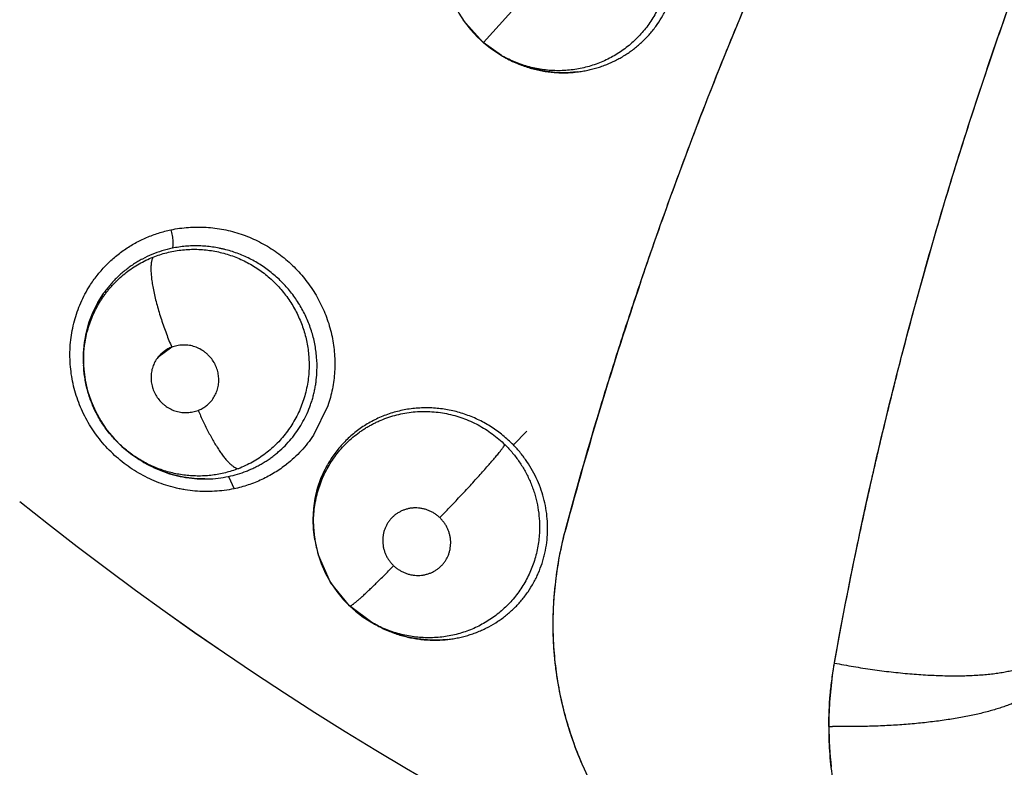
# Model space of a CAD drawing. Units: inches. Extents: x 0.4 to 16.6, y 0.6 to 10.4.
# Drawn here: x 4.4 to 4.5, y 8.2 to 8.2 of the extents above; entities that cross this region are included whole.
import ezdxf

# ---------------------------------------------------------------- set-up
doc = ezdxf.new("R2010")
doc.units = ezdxf.units.IN
doc.header["$LTSCALE"] = 0.935
doc.header["$MEASUREMENT"] = 0
doc.layers.get('0').update_dxf_attribs({"linetype": 'CONTINUOUS'})
doc.layers.add('AXIS', color=7, linetype='CONTINUOUS')

msp = doc.modelspace()

# ---------------------------------------------------------------- linework, layer by layer
at = {"color": 7, "linetype": 'CONTINUOUS'}
for p, q in [((4.4527413951, 8.2247732967), (4.4566368214, 8.2291113504)), ((4.452740704, 8.2247745718), (4.4508569877, 8.2268979924)), ((4.4544203068, 8.2235835207), (4.452740704, 8.2247745716)), ((4.4542248395, 8.2236985721), (4.4544312302, 8.2235772606)), ((4.4544245046, 8.2235811153), (4.4544203068, 8.2235835207)), ((4.4544286696, 8.2235787313), (4.4546344126, 8.2234610324)), ((4.4554701495, 8.2230279329), (4.4545695271, 8.2234978035)), ((4.4953567438, 8.2097672669), (4.4955760253, 8.2104968296)), ((4.4157484222, 8.1950523356), (4.4157442767, 8.1960414342)), ((4.4157672877, 8.1947295096), (4.4157806232, 8.1961884208)), ((4.4239042596, 8.1965913656), (4.4226314202, 8.1956462796)), ((4.4157672877, 8.1947295096), (4.4157551906, 8.1949279464)), ((4.41576875, 8.1947056395), (4.4157672877, 8.1947295096)), ((4.438362077, 8.19116523), (4.437014937, 8.1884357014)), ((4.4555215357, 8.1875433892), (4.4567678687, 8.1888329897)), ((4.4203237938, 8.1865946924), (4.4203128449, 8.1866023851)), ((4.4203237938, 8.1865946924), (4.4205485777, 8.1864369585)), ((4.4212991361, 8.1859534889), (4.4204619709, 8.1864980701)), ((4.4291563625, 8.1846267669), (4.4296734538, 8.1834954599)), ((4.4371312675, 8.1789820784), (4.4370357118, 8.1797177949)), ((4.4603023754, 8.1795430655), (4.4603338796, 8.1796604972)), ((4.437154676, 8.1787801135), (4.4371236605, 8.1789810904)), ((4.4371568855, 8.1787658275), (4.4371546768, 8.1787801137)), ((4.4386058764, 8.1748249572), (4.4374766382, 8.1773519444)), ((4.4403705324, 8.172644872), (4.4386058764, 8.1748249572)), ((4.440370532, 8.1726448724), (4.4403739844, 8.1726406358)), ((4.442433257, 8.1711080477), (4.4403705325, 8.1726448721)), ((4.4424373647, 8.171105695), (4.442433257, 8.1711080477)), ((4.4424397279, 8.1711043425), (4.4426782556, 8.1709678882)), ((4.4880723075, 8.1614974365), (4.4850596854, 8.1614936939))]:
    msp.add_line(p, q, dxfattribs=at)
for points in [[(4.4491847546, 8.2310593759), (4.4493866802, 8.2301339557), (4.4496693521, 8.2292314373), (4.4500325758, 8.2283541373), (4.450469554, 8.2275153936), (4.4509761623, 8.2267230386), (4.4515506391, 8.2259788612), (4.4521859023, 8.2252888898), (4.4527413951, 8.2247732967)], [(4.4527413945, 8.2247732972), (4.453389697, 8.2242560812), (4.4542248395, 8.2236985721)], [(4.4614335414, 8.2220672043), (4.4604210773, 8.2219931146), (4.4594029668, 8.2220141558), (4.4583894557, 8.2221300106), (4.4573928149, 8.2223386948), (4.4564157429, 8.2226395374), (4.4554701495, 8.2230279329)], [(4.4157442767, 8.1960414342), (4.4158323157, 8.1970221092), (4.41601187, 8.1979944367), (4.4162812932, 8.1989434506), (4.4166385695, 8.1998601264), (4.4170833962, 8.2007410092), (4.4176104348, 8.2015743074)], [(4.4157686196, 8.1947002515), (4.4157795598, 8.1945433418), (4.4159052456, 8.1935444574), (4.4161264251, 8.1925582758), (4.4164402305, 8.1915923233), (4.4168441772, 8.1906587591), (4.4173363543, 8.1897673289), (4.4179171403, 8.1889179858), (4.4185751303, 8.1881283422), (4.4193024848, 8.1874080209), (4.4200946201, 8.1867600751), (4.4203235459, 8.1865948727)], [(4.4269669678, 8.1844006771), (4.4259763595, 8.1844428032), (4.424993038, 8.1845750871), (4.4240302024, 8.184793455), (4.4230909689, 8.1850974721), (4.422179143, 8.1854852146), (4.4212991361, 8.1859534889)], [(4.4370357118, 8.1797177949), (4.4369980918, 8.1806841941), (4.4370482763, 8.1816488861), (4.4371860978, 8.1825999499), (4.4374098856, 8.1835308841), (4.4377179182, 8.1844339555), (4.4381042676, 8.185298052)], [(4.4371554823, 8.1787743363), (4.4372072758, 8.1784687496), (4.4374311997, 8.177507322), (4.4377439174, 8.1765689806), (4.438143599, 8.1756591294), (4.4386261179, 8.1747899582), (4.4391863903, 8.1739715406), (4.4398145853, 8.1732129064), (4.4403739891, 8.1726406313)], [(4.4403739844, 8.1726406358), (4.4409156574, 8.172160551), (4.4416320187, 8.1716157161), (4.4424383126, 8.1711046646)], [(4.4494679923, 8.1695533448), (4.448529849, 8.1694860014), (4.4475869554, 8.1695003767), (4.4466455319, 8.1695960664), (4.4457170465, 8.1697716053), (4.4448057087, 8.1700253662), (4.4439135166, 8.1703574165), (4.4430555042, 8.1707608264), (4.4426829052, 8.1709759416)]]:
    msp.add_lwpolyline(points, dxfattribs=at)
for centre, radius, start, end in [((4.4597318685, 8.2328283882), 0.0106620886, 240.1469772212, 241.4413206317), ((4.4601402828, 8.2330769214), 0.0110811922, 240.1806735178, 240.5628048027), ((4.4601687189, 8.2331312295), 0.0111424645, 240.5727079621, 247.5418474128), ((4.4602598688, 8.2333418864), 0.0113719656, 247.5228817977, 248.684265434), ((4.4601504975, 8.2328766578), 0.0108897204, 272.2725987023, 272.8234551034), ((4.4601549271, 8.2327966966), 0.010809638, 272.8208824214, 276.7220077046), ((4.8220900815, 8.0823539676), 0.3746146669, 161.2786727111, 164.9285292335), ((4.4260333526, 8.1956831458), 0.0102835446, 144.9985142429, 156.984501899), ((4.4260745146, 8.1956667192), 0.0103278526, 156.9899080818, 157.7301918288), ((4.426328226, 8.1955912841), 0.0105935425, 176.1393252105, 183.2347979846), ((4.4262449762, 8.1955945332), 0.0105102631, 175.3941947248, 176.126440702), ((4.42625169, 8.1955939948), 0.0105169985, 175.0032638266, 175.3942096619), ((4.4265839769, 8.1956014335), 0.0108494595, 183.2120989961, 183.42032599), ((4.4266085485, 8.1956029068), 0.0108740752, 183.420350741, 183.6982431976), ((4.5991914765, 8.4184361214), 0.302659734, 231.2721974186, 310.208950688), ((4.4264663593, 8.1953470005), 0.010692703, 234.9380040471, 236.406750129), ((4.4269808711, 8.1956043316), 0.011199109, 235.0005883675, 237.7834385829), ((4.4270588019, 8.1957277421), 0.0113450656, 237.7827321959, 239.6631959275), ((4.4271096281, 8.1958133254), 0.0114446015, 239.6599922012, 240.0255799602), ((4.4473082853, 8.1806799259), 0.0103015616, 153.4206407561, 158.8313770179), ((4.4269887444, 8.1955937025), 0.0111994663, 260.6730389234, 261.2246098476), ((4.4474772613, 8.180609601), 0.0104845316, 158.8064578999, 159.1321456908), ((4.4476776707, 8.1806185104), 0.0106799323, 180.5298503375, 180.7095610152), ((4.4476991661, 8.1806188174), 0.0107014298, 180.7097804039, 181.6002313882), ((4.4477198285, 8.1806192892), 0.0107220973, 181.5996686253, 187.8048487452), ((4.4475968521, 8.1803857189), 0.0105649916, 180.799254267, 187.6411460039), ((4.4979280974, 8.1700738937), 0.038798697, 165.6706780175, 165.8701604264), ((4.4477825323, 8.1806280481), 0.0107854097, 187.8057123206, 188.712618686), ((4.4475458607, 8.1803790605), 0.0105135676, 187.6421321441, 188.7475920064), ((4.4476878622, 8.180404916), 0.0106578555, 188.846584208, 196.1632922978), ((4.4476229649, 8.180386688), 0.0105904492, 196.1663126735, 196.6518061188), ((4.4482493567, 8.1807029276), 0.0112170212, 240.2338245567, 240.9560154235), ((4.4482923034, 8.1807825576), 0.0113074874, 240.9616546077, 247.281691975), ((4.4482371563, 8.1803969346), 0.0109177049, 270.8242734774, 271.161537389), ((4.4482398988, 8.1803034201), 0.0108241541, 271.1570575558, 276.4701979953), ((4.4864370585, 8.2667828268), 0.1052981417, 269.0623362101, 269.2505099032), ((4.5182871678, 8.1616049984), 0.0335734382, 180.1812613839, 186.6549715442)]:
    msp.add_arc(centre, radius, start, end, dxfattribs=at)
for points, knots in [([(4.4672959508, 8.2025923701), (4.4682622247, 8.2054480626), (4.4702624566, 8.2111425676), (4.4734636028, 8.2196196008), (4.4768701172, 8.2280336419), (4.4804821607, 8.2363786548), (4.4842975505, 8.2446495882), (4.4883144736, 8.2528411637), (4.4925315145, 8.2609479296), (4.4984230822, 8.2716435165), (4.5062803646, 8.2847726849), (4.5147678466, 8.2975284663), (4.5219317885, 8.3074986884), (4.5274928015, 8.3148587531), (4.5332352577, 8.3220907422), (4.5371806043, 8.3268211913), (4.5391822864, 8.3291634917)], [0, 0, 0, 0, 0.061760582, 0.1236332053, 0.1856156745, 0.2477056641, 0.3099005958, 0.3721975263, 0.4345934114, 0.4970850665, 0.6223327122, 0.7479200535, 0.8108357184, 0.8738239228, 0.9368802287, 1, 1, 1, 1]), ([(4.460339742, 8.1796886276), (4.4613074028, 8.1833004491), (4.4628469142, 8.1886987869), (4.4650640703, 8.1958509458), (4.4668094746, 8.2011996538), (4.4686337229, 8.206528748), (4.4711720707, 8.2136100544), (4.4738672484, 8.2206431631), (4.4767196193, 8.2276217597), (4.4796812497, 8.2345724653), (4.4835818118, 8.2431911379), (4.4885750999, 8.2534051785), (4.4921081499, 8.2601198665), (4.4939255621, 8.2634534385)], [0, 0, 0, 0, 0.124014439, 0.1861398465, 0.2483392226, 0.3106088637, 0.3729469556, 0.4978244427, 0.5603676062, 0.6229790236, 0.7483980364, 0.8740752255, 1, 1, 1, 1]), ([(4.4955760253, 8.2104968296), (4.4964559965, 8.2134140241), (4.4982874063, 8.2192326847), (4.5012450285, 8.22789972), (4.5044139962, 8.2365083396), (4.506664946, 8.2422002748), (4.5078251976, 8.245034602)], [0, 0, 0, 0, 0.249356578, 0.4991495071, 0.749367975, 1, 1, 1, 1]), ([(4.4852340053, 8.1673869042), (4.4863197364, 8.1734522165), (4.4887939967, 8.1855572709), (4.4933899001, 8.2035460752), (4.4988704995, 8.2213575852), (4.503102692, 8.2330624758), (4.5053628381, 8.2388688079)], [0, 0, 0, 0, 0.2485532981, 0.4981608637, 0.7486638504, 1, 1, 1, 1]), ([(4.4699514004, 8.2327091924), (4.4699563979, 8.232482796), (4.4699515377, 8.2320293202), (4.46989939, 8.231349943), (4.4698031117, 8.2306745557), (4.4696640683, 8.2300080767), (4.4694819574, 8.2293551382), (4.4692583453, 8.2287172514), (4.468993291, 8.2280946722), (4.4686875987, 8.2274902304), (4.4683432516, 8.2269081558), (4.4679628759, 8.2263520056), (4.4675475077, 8.2258230152), (4.4670970486, 8.2253224211), (4.4666136485, 8.2248512373), (4.4661008788, 8.2244124798), (4.4655618864, 8.224009396), (4.4649984729, 8.2236439458), (4.464411383, 8.2233166027), (4.4638019346, 8.2230279632), (4.4631734492, 8.2227788564), (4.4625306253, 8.2225709358), (4.461876686, 8.2224059562), (4.4612127655, 8.2222847385), (4.4605400704, 8.222206496), (4.4598616804, 8.2221722246), (4.4591827979, 8.2221820924), (4.4585071081, 8.2222361061), (4.4578357991, 8.2223333313), (4.4571693047, 8.2224744906), (4.4565112787, 8.2226591371), (4.4558664536, 8.2228848945), (4.4552391571, 8.2231511834), (4.4548339179, 8.2233551847), (4.4546347659, 8.2234635776)], [0, 0, 0, 0, 0.0313694837, 0.0627682836, 0.0943240051, 0.1258085173, 0.1570139766, 0.1881571706, 0.2193788963, 0.2506809501, 0.2819193253, 0.312996812, 0.34395148, 0.375020311, 0.4062156859, 0.4373978142, 0.4684405539, 0.4993818606, 0.5303568331, 0.5614864208, 0.5927290819, 0.6239430294, 0.6550107715, 0.6860864648, 0.7173667784, 0.7487590555, 0.7801143534, 0.8113530126, 0.8425931785, 0.8740140312, 0.9056609798, 0.9372035146, 0.9685907203, 1, 1, 1, 1]), ([(4.4614202191, 8.2220613666), (4.4615841758, 8.2220807091), (4.4619112063, 8.2221269697), (4.4623983132, 8.2222187693), (4.4628814862, 8.2223330171), (4.4633598054, 8.2224701258), (4.463831338, 8.2226294729), (4.464293732, 8.2228097738), (4.4647451097, 8.2230103965), (4.4651847791, 8.22323118), (4.4656129186, 8.223472235), (4.4661690024, 8.223821079), (4.466700668, 8.2242094106), (4.4672036152, 8.2246331482), (4.4675646949, 8.2249673281), (4.4679082877, 8.225317014), (4.468234147, 8.2256820639), (4.4685427349, 8.2260624556), (4.4689313283, 8.2265900551), (4.4692824615, 8.2271454199), (4.469592989, 8.227723046), (4.469804707, 8.2281656918), (4.4699952128, 8.2286169442), (4.4701646896, 8.2290768815), (4.4703127962, 8.2295460051), (4.4704391778, 8.2300235786), (4.4705436707, 8.2305072089), (4.4706528524, 8.2311558394), (4.4707323468, 8.2319747568), (4.4707342038, 8.2326327992), (4.470720139, 8.232961629)], [0, 0, 0, 0, 0.0314093958, 0.0628114276, 0.0942733362, 0.1258343942, 0.1574425376, 0.1889335589, 0.2202237363, 0.2513839035, 0.2825013942, 0.3136639927, 0.3762386407, 0.4075427891, 0.4387512412, 0.4698039922, 0.500777043, 0.5318129001, 0.5629571464, 0.6254071718, 0.6565966207, 0.6876909715, 0.7187219571, 0.7497525984, 0.7809122907, 0.812280863, 0.8437060259, 0.8750127553, 0.9373822835, 1, 1, 1, 1]), ([(4.4561260788, 8.2227478606), (4.4563043323, 8.2226783047), (4.4566634035, 8.2225484663), (4.4572096544, 8.2223820761), (4.4577612827, 8.2222448205), (4.4583178215, 8.2221359697), (4.4588796144, 8.2220557455), (4.4596340862, 8.2219876464), (4.4602037655, 8.2219804791), (4.4605823178, 8.2219955025)], [0, 0, 0, 0, 0.1261449817, 0.251594017, 0.3762967415, 0.5007326487, 0.6252933784, 0.7502393767, 1, 1, 1, 1]), ([(4.4852400344, 8.167411771), (4.4858753973, 8.170973959), (4.4869100597, 8.176306326), (4.4884450768, 8.1833872039), (4.489674194, 8.1886900842), (4.4909787996, 8.193981234), (4.4928191842, 8.2010228254), (4.4943116027, 8.2062774438), (4.4953567438, 8.2097672669)], [0, 0, 0, 0, 0.249147449, 0.3739384863, 0.4988717059, 0.6239465956, 0.7491616754, 1, 1, 1, 1]), ([(4.4238369637, 8.2074595722), (4.4243691732, 8.207565799), (4.4251804848, 8.2076755606), (4.4262699106, 8.2077188196), (4.4270918267, 8.2076983075), (4.4279123658, 8.2076232747), (4.4287274131, 8.20749192), (4.4295331728, 8.2073052373), (4.43059074, 8.2069848169), (4.4316160044, 8.206560025), (4.4325932854, 8.2060381286), (4.4335359314, 8.2054532323), (4.4344204407, 8.2047784209), (4.4352335459, 8.2040238795), (4.4358052597, 8.2034198591), (4.4363358379, 8.2027803627), (4.4369853923, 8.2018859207), (4.4375467929, 8.2009320179), (4.4380113976, 8.1999328178), (4.4384083585, 8.1989097929), (4.438703863, 8.1978523789), (4.4388924636, 8.1967765709), (4.4389795863, 8.1959645464), (4.439011175, 8.1951502798), (4.4389873336, 8.1943374814), (4.4389100411, 8.1935298068), (4.4387383374, 8.1924672428), (4.438533859, 8.1916851163), (4.4383657098, 8.1911762078)], [0, 0, 0, 0, 0.0618754717, 0.0930196015, 0.124248446, 0.1555415931, 0.1868912619, 0.2183000332, 0.2497667061, 0.3128103417, 0.3443998574, 0.3760102775, 0.439220024, 0.4708283729, 0.5024143021, 0.5339720137, 0.5654966288, 0.6283805941, 0.6597533435, 0.6910588525, 0.7534204893, 0.7845052432, 0.8155156945, 0.8464582108, 0.8773398663, 0.9081562981, 0.9388928473, 1, 1, 1, 1]), ([(4.4163248284, 8.202269124), (4.4165325229, 8.2025974649), (4.4169812608, 8.2032337452), (4.4177461755, 8.2041161086), (4.4185963241, 8.2049183086), (4.4195248389, 8.2056318117), (4.420524254, 8.2062474035), (4.4215822125, 8.2067618889), (4.4226861641, 8.2071724331), (4.4234454421, 8.2073750171), (4.4238287472, 8.2074579294)], [0, 0, 0, 0, 0.124440126, 0.2488899052, 0.3734359153, 0.4981913947, 0.6232978078, 0.7487481553, 0.8743895687, 1, 1, 1, 1]), ([(4.4238392399, 8.2074587043), (4.4238603418, 8.2073725255), (4.4239002155, 8.2071950916), (4.4239505627, 8.2069248488), (4.4239894056, 8.2066539603), (4.4240144091, 8.2063978483), (4.4240219388, 8.206200322), (4.4240188841, 8.2060609075), (4.4240128124, 8.2059731444), (4.424002941, 8.2058978203), (4.4239897145, 8.2058351006), (4.4239736244, 8.2057847433), (4.4239598345, 8.2057561802), (4.4239523073, 8.2057443406)], [0, 0, 0, 0, 0.1530411126, 0.3136070646, 0.4740452732, 0.6249245225, 0.7573018258, 0.8146957366, 0.8653927485, 0.908971006, 0.9456369451, 0.9758001274, 1, 1, 1, 1]), ([(4.4373496952, 8.1944328427), (4.4373631731, 8.1948470764), (4.4373473478, 8.1954705127), (4.4372552604, 8.1962944408), (4.4371510027, 8.1969075203), (4.4370119034, 8.1975145949), (4.4367799298, 8.1983179238), (4.4364784464, 8.1991024562), (4.4361136125, 8.1998584765), (4.4358089329, 8.200408457), (4.4354731162, 8.2009413661), (4.4351063276, 8.2014571877), (4.4347104776, 8.201953962), (4.4342874747, 8.2024278211), (4.4338399079, 8.2028760462), (4.4332118171, 8.2034396048), (4.4323675577, 8.2040781828), (4.4314573253, 8.2046192108), (4.4306976308, 8.2049882307), (4.4301157931, 8.2052316098), (4.4295212555, 8.2054422287), (4.4290156984, 8.2055893436), (4.4286059132, 8.2056899761), (4.4281945735, 8.2057788558), (4.4276786264, 8.2058677627), (4.4270569726, 8.20593838), (4.4264339686, 8.2059727032), (4.4258096209, 8.2059708429), (4.4249786928, 8.2059206578), (4.4243592409, 8.2058294916), (4.4239523074, 8.2057443406)], [0, 0, 0, 0, 0.0618152218, 0.0927440041, 0.1236083996, 0.1545140112, 0.1855844867, 0.2482682289, 0.2795518992, 0.3107405379, 0.3419899989, 0.373451237, 0.4050941768, 0.4366815618, 0.4681405573, 0.4995182303, 0.5624886797, 0.6256769404, 0.6570994859, 0.6884012019, 0.7196926698, 0.7511256915, 0.7668855709, 0.7826206522, 0.8138854101, 0.8449270945, 0.8758846438, 0.9068953851, 0.937991762, 1, 1, 1, 1]), ([(4.4157806729, 8.1961884156), (4.4158175883, 8.1966600727), (4.4159215439, 8.1973646144), (4.4161542621, 8.1982827905), (4.4163764432, 8.1989595051), (4.4166450472, 8.1996204267), (4.4169580522, 8.200260116), (4.417254722, 8.2007725378), (4.4175123342, 8.2011685873), (4.4177159076, 8.2014592208), (4.4179301475, 8.2017434158), (4.4181551425, 8.2020208884), (4.4183904572, 8.202291042), (4.4187161541, 8.2026397952), (4.4191442894, 8.2030530264), (4.4196910167, 8.2035105765), (4.4202699719, 8.203928711), (4.4208799538, 8.2043069019), (4.4215174861, 8.2046432342), (4.4219581147, 8.2048374292), (4.4221816201, 8.2049264022)], [0, 0, 0, 0, 0.1243734252, 0.1864615501, 0.2488831545, 0.3114568408, 0.3738672482, 0.4359556634, 0.4669794176, 0.4980529146, 0.5292197689, 0.560523274, 0.5919460918, 0.6233849243, 0.6859511858, 0.7482345544, 0.8106511086, 0.8735392636, 0.9367580979, 1, 1, 1, 1]), ([(4.4239523074, 8.2057443406), (4.4236312294, 8.2056771553), (4.4229963783, 8.2055124229), (4.4220751695, 8.2051802099), (4.4213399812, 8.2048347814), (4.4207767992, 8.2045190404), (4.4203661519, 8.204262413), (4.419966969, 8.2039858752), (4.4195805187, 8.2036905973), (4.4192090774, 8.2033780716), (4.4188545877, 8.2030494666), (4.4185172877, 8.2027057529), (4.4181966871, 8.2023470552), (4.4178928946, 8.2019729258), (4.4177021691, 8.2017137763), (4.417609719, 8.2015817631)], [0, 0, 0, 0, 0.1266837173, 0.252854422, 0.3776982779, 0.4398717516, 0.5021227459, 0.564635165, 0.6273443905, 0.6898782632, 0.7520334282, 0.8139462873, 0.8757903011, 0.9377587374, 1, 1, 1, 1]), ([(4.422181636, 8.2049264085), (4.422164918, 8.2048978861), (4.4221333512, 8.204835428), (4.4220935212, 8.2047320616), (4.4220592025, 8.2046140417), (4.4220307711, 8.2044810587), (4.4220085986, 8.2043328863), (4.4219929374, 8.20416945), (4.4219840796, 8.2039907661), (4.421982322, 8.2037969052), (4.421987941, 8.203588078), (4.4220059932, 8.2032805501), (4.4220489106, 8.2028620908), (4.4221296431, 8.202323834), (4.4222403336, 8.2017416973), (4.4223799078, 8.2011241142), (4.4225458198, 8.2004802921), (4.4227353855, 8.1998202562), (4.4229448123, 8.1991539577), (4.4231704271, 8.1984910707), (4.4234829395, 8.1976351864), (4.4237349369, 8.1970068956), (4.4239091589, 8.1965975622)], [0, 0, 0, 0, 0.0114685158, 0.024217971, 0.0383776585, 0.054059762, 0.071356505, 0.0903212502, 0.110991289, 0.133397435, 0.1575565294, 0.1834439367, 0.2402452275, 0.3034041726, 0.3721965377, 0.4457551092, 0.5230042949, 0.6027981665, 0.6839448176, 0.7652629825, 0.8456791588, 1, 1, 1, 1]), ([(4.42218162, 8.204926402), (4.4225933571, 8.2050903066), (4.423228549, 8.2052954185), (4.4240940984, 8.2054861853), (4.4247503367, 8.2055871124), (4.4254114769, 8.2056450203), (4.426077559, 8.2056598025), (4.4267464323, 8.205631738), (4.427634, 8.2055382065), (4.4285102684, 8.2053587894), (4.4293636551, 8.205097962), (4.4299928751, 8.2048609373), (4.430606721, 8.204584184), (4.4312007461, 8.2042698607), (4.4317728064, 8.2039197804), (4.432321673, 8.2035337495), (4.4328465726, 8.2031130458), (4.4333451455, 8.2026604801), (4.4338137912, 8.2021793054), (4.4342498036, 8.2016716306), (4.4346521458, 8.2011387419), (4.4350204748, 8.2005813464), (4.435353984, 8.2000014799), (4.435651338, 8.1994027976), (4.4359105447, 8.1987895681), (4.4361299797, 8.1981639706), (4.4363095514, 8.1975269063), (4.4364962442, 8.1966651276), (4.4366020955, 8.1957893603), (4.4366254246, 8.194913279), (4.4366101806, 8.1944774868), (4.4365958105, 8.1942604999)], [0, 0, 0, 0, 0.062346287, 0.0935581704, 0.1246385385, 0.1556833344, 0.1868618806, 0.2183046644, 0.2497999364, 0.3123555912, 0.3437317151, 0.375279793, 0.4068816673, 0.4383999415, 0.4697666314, 0.5011737144, 0.5327396655, 0.5643436655, 0.5958438983, 0.627174829, 0.6584295194, 0.6897203135, 0.7211053727, 0.7524795252, 0.7837051515, 0.814708206, 0.8456887384, 0.876759653, 0.9387023507, 0.9694062789, 1, 1, 1, 1]), ([(4.4296650345, 8.1834837916), (4.4290750302, 8.1833669448), (4.4281740035, 8.1832521786), (4.4269651603, 8.1832248743), (4.4260537966, 8.1832691917), (4.4252975957, 8.183361801), (4.4246973542, 8.1834702994), (4.4241005425, 8.1836018932), (4.4233633064, 8.1838086902), (4.4222098109, 8.1842260754), (4.4211031731, 8.1847689776), (4.4200642267, 8.1854262018), (4.4193214988, 8.1859744309), (4.4186197167, 8.186573842), (4.4179624582, 8.1872210485), (4.4173533104, 8.1879126564), (4.4166112034, 8.1888880572), (4.4159780651, 8.1899401208), (4.4154638277, 8.1910479043), (4.4151393849, 8.1919019686), (4.4148780197, 8.192774944), (4.4146818105, 8.1936623856), (4.4145513018, 8.1945593596), (4.4144866041, 8.1954610418), (4.4144879497, 8.1963626413), (4.4145554973, 8.1972593745), (4.4146896389, 8.1981464112), (4.4148898041, 8.1990189472), (4.4151540844, 8.1998725227), (4.415480861, 8.200702708), (4.4158684096, 8.2015050056), (4.4161663725, 8.2020186237), (4.4163248284, 8.202269124)], [0, 0, 0, 0, 0.0619985817, 0.0932371936, 0.1245682705, 0.1559665544, 0.17169049, 0.1874297617, 0.218950862, 0.250533176, 0.3137937484, 0.3454810999, 0.3771749328, 0.4088648341, 0.4405375378, 0.4721794243, 0.5037793511, 0.5667899826, 0.5982276121, 0.6295934368, 0.6608785466, 0.6920785801, 0.723195245, 0.7542291775, 0.7851799291, 0.8160486296, 0.8468407205, 0.8775673492, 0.9082387436, 0.9388625194, 0.9694462278, 1, 1, 1, 1]), ([(4.4165170213, 8.1995806507), (4.4164177596, 8.1993382647), (4.4162822777, 8.1989682403), (4.4161296665, 8.1984648726), (4.416029135, 8.1980807673), (4.4159429536, 8.1976917403), (4.4158474517, 8.1971693534), (4.4157977372, 8.1967739655), (4.4157746597, 8.1965100148)], [0, 0, 0, 0, 0.2478288833, 0.3723777272, 0.497607317, 0.6234087039, 0.7493001942, 1, 1, 1, 1]), ([(4.4276377189, 8.1917031763), (4.4277408447, 8.191834802), (4.4279238978, 8.19211791), (4.4281218974, 8.1925834243), (4.4282209999, 8.1929949131), (4.4282589665, 8.193331274), (4.4282692561, 8.1936712479), (4.4282304973, 8.1940976305), (4.4281244739, 8.19451353), (4.42800022, 8.1948337863), (4.4278495188, 8.1951444647), (4.4276146862, 8.1955099801), (4.4273255423, 8.1958352593), (4.4270655973, 8.1960663579), (4.4267877837, 8.1962761634), (4.4264110911, 8.1964956809), (4.4260049648, 8.1966525617), (4.4256693693, 8.1967363834), (4.4254141297, 8.1967773599), (4.4251569454, 8.196796051), (4.4248145671, 8.196792931), (4.4243913, 8.1967393322), (4.4240631675, 8.1966480505), (4.4239042596, 8.1965913656)], [0, 0, 0, 0, 0.061088893, 0.1224071447, 0.1840143135, 0.2149468248, 0.2459527638, 0.3081529234, 0.3706584592, 0.4020508809, 0.4335297558, 0.4966863842, 0.5600797138, 0.5918496872, 0.6236395304, 0.6871468644, 0.7504290616, 0.7819581232, 0.8133905299, 0.8447487971, 0.8760501541, 0.9383622788, 1, 1, 1, 1]), ([(4.4239091589, 8.1965975622), (4.4237830152, 8.1965485116), (4.423538188, 8.1964334693), (4.423085898, 8.1961429814), (4.4227949264, 8.1958574096), (4.422631016, 8.1956465823)], [0, 0, 0, 0, 0.2522620149, 0.5022623305, 1, 1, 1, 1]), ([(4.4226314202, 8.1956462796), (4.4225269888, 8.1955151689), (4.4223413451, 8.1952327202), (4.4221397047, 8.1947673506), (4.4220378028, 8.1943553954), (4.42199778, 8.1940183751), (4.4219855495, 8.1936775819), (4.4220221413, 8.1932498921), (4.4221264312, 8.1928324019), (4.4222496035, 8.1925107685), (4.4223994218, 8.1921986336), (4.4226334964, 8.1918312092), (4.422922337, 8.1915040349), (4.4231823102, 8.1912714921), (4.423460335, 8.1910603124), (4.4238375726, 8.1908392261), (4.4242445549, 8.1906810612), (4.4245809749, 8.1905964368), (4.4248368922, 8.19055499), (4.4250947954, 8.1905359423), (4.4254381636, 8.1905387299), (4.4258626861, 8.1905921733), (4.4261917927, 8.1906836009), (4.4263511553, 8.1907404267)], [0, 0, 0, 0, 0.0610706159, 0.1223789655, 0.183981121, 0.214910778, 0.2459129455, 0.308103323, 0.3705987968, 0.4019877361, 0.4334647912, 0.4966215362, 0.5600188839, 0.5917923008, 0.6235865195, 0.6871034637, 0.750395034, 0.7819285685, 0.8133654096, 0.8447284932, 0.8760349298, 0.9383564114, 1, 1, 1, 1]), ([(4.4203128552, 8.186602386), (4.4199849154, 8.1868331583), (4.4195124303, 8.187206826), (4.4189284847, 8.1877541864), (4.4185144241, 8.188187609), (4.4181242345, 8.188644782), (4.4177592408, 8.189124699), (4.4174210228, 8.1896238969), (4.4171120935, 8.1901394537), (4.4168335291, 8.1906701386), (4.4165852902, 8.1912161034), (4.4163675814, 8.1917766283), (4.4161189084, 8.1925392926), (4.415933745, 8.1933201299), (4.4158163992, 8.1941102609), (4.4157805498, 8.1945068984), (4.4157682957, 8.1947054777)], [0, 0, 0, 0, 0.1252481663, 0.1876303097, 0.2499035372, 0.3123660417, 0.3752633117, 0.4381296884, 0.500607718, 0.5628903464, 0.6252314193, 0.6878358475, 0.7506020497, 0.8756944992, 0.9378576984, 1, 1, 1, 1]), ([(4.4291563629, 8.1846267669), (4.4294414531, 8.1846869736), (4.4300040226, 8.1848300932), (4.4306885985, 8.1850665622), (4.4312201213, 8.185288029), (4.4316111603, 8.1854701951), (4.4319948858, 8.1856689306), (4.4323706285, 8.1858842367), (4.4327371616, 8.1861151089), (4.4330928277, 8.1863602173), (4.4334363638, 8.1866187733), (4.4338773172, 8.1869808171), (4.4343991367, 8.1874682222), (4.4349744042, 8.1881051968), (4.4354959657, 8.1887883571), (4.4359588353, 8.1895110022), (4.4363585134, 8.190269001), (4.4366373535, 8.1909272536), (4.4368281459, 8.1914685053), (4.4369552063, 8.1918818089), (4.4370650982, 8.1922995254), (4.4371572608, 8.1927203619), (4.4372319073, 8.1931439958), (4.4373087608, 8.1937137335), (4.437340323, 8.194144793), (4.4373496952, 8.1944328425)], [0, 0, 0, 0, 0.0634321364, 0.126203094, 0.157481344, 0.1887554587, 0.2200870779, 0.2515280496, 0.2830027509, 0.3143628964, 0.3455345402, 0.3765754469, 0.4385371882, 0.500774453, 0.5632103429, 0.6254365889, 0.6873788419, 0.7495394613, 0.7808660582, 0.8122860794, 0.8436428377, 0.8748691283, 0.906045572, 0.93725935, 1, 1, 1, 1]), ([(4.4365958105, 8.1942604996), (4.4365632263, 8.1937684805), (4.4364615156, 8.1930340246), (4.4362262153, 8.1920804682), (4.4360003326, 8.1913836782), (4.4357252503, 8.1907059333), (4.435402336, 8.1900487637), (4.4350345693, 8.1894160591), (4.4346248193, 8.1888130173), (4.4341743782, 8.1882431903), (4.4336837135, 8.1877074595), (4.4331544919, 8.1872068647), (4.4325912315, 8.1867444794), (4.4319975416, 8.1863253956), (4.4313772637, 8.1859503939), (4.4307302979, 8.1856197537), (4.4302832333, 8.1854304514), (4.4300558416, 8.1853435497)], [0, 0, 0, 0, 0.1266610231, 0.1896298618, 0.2521490239, 0.3146370403, 0.3773571239, 0.4400767929, 0.5024677403, 0.5644758174, 0.626492429, 0.6889122856, 0.7514423277, 0.8135223646, 0.8754187799, 0.9374701346, 1, 1, 1, 1]), ([(4.4263511553, 8.1907404267), (4.4264755874, 8.1907931402), (4.4267190144, 8.1909131062), (4.4270605267, 8.1911344397), (4.4273720051, 8.1913962007), (4.4275545051, 8.1915969654), (4.4276377189, 8.1917031763)], [0, 0, 0, 0, 0.2498187762, 0.500387584, 0.7505696667, 1, 1, 1, 1]), ([(4.4263560482, 8.1907468642), (4.426504292, 8.1903999527), (4.4267360113, 8.1898833896), (4.4270641357, 8.1892064156), (4.4273176277, 8.188710488), (4.4275762919, 8.1882321422), (4.4278375049, 8.1877769229), (4.4280987313, 8.1873502478), (4.4283570741, 8.1869569471), (4.4286099878, 8.1866013517), (4.4288546888, 8.1862868434), (4.4290889991, 8.1860160461), (4.4293106374, 8.1857904571), (4.4294900687, 8.1856349645), (4.4296262924, 8.1855350298), (4.4297202323, 8.1854744995), (4.4298100281, 8.1854251997), (4.429919187, 8.1853763323), (4.4300020756, 8.1853518846), (4.4300558702, 8.1853435606)], [0, 0, 0, 0, 0.1694384096, 0.2541981465, 0.3378650715, 0.419563828, 0.4984136831, 0.5735586914, 0.6442264157, 0.7097153322, 0.7694917061, 0.8231353725, 0.8704568794, 0.9114227779, 0.9295996331, 0.9462977499, 0.9615825163, 0.9755516455, 1, 1, 1, 1]), ([(4.4370328885, 8.1802383464), (4.4370293935, 8.1804912049), (4.4370405542, 8.1809959172), (4.4371004158, 8.1816236199), (4.4371752542, 8.1821210817), (4.4372448943, 8.1824924897), (4.4373283604, 8.1828622058), (4.4374258162, 8.1832297166), (4.4375368684, 8.183593992), (4.4377019383, 8.1840725318), (4.437939981, 8.1846568599), (4.4382768912, 8.1853339952), (4.4386646106, 8.1859852171), (4.439101051, 8.1866082263), (4.4395824012, 8.1871984555), (4.4401054487, 8.1877505371), (4.4406686926, 8.1882611097), (4.4411701165, 8.1886505298), (4.4415897265, 8.1889402761), (4.4419136774, 8.1891467061), (4.4422447448, 8.1893407278), (4.4425820259, 8.189521544), (4.4429252027, 8.1896891004), (4.4433913175, 8.1898954708), (4.4439902646, 8.1901215809), (4.4447297488, 8.1903388976), (4.4454851393, 8.1905006159), (4.4462499417, 8.1906054805), (4.447020983, 8.1906532938), (4.4477960119, 8.1906426329), (4.4485709621, 8.1905751238), (4.4493388975, 8.1904516322), (4.4500942598, 8.1902719975), (4.4508347818, 8.1900364364), (4.4515586562, 8.1897459961), (4.45226094, 8.1894039998), (4.4529346916, 8.1890120617), (4.4535764101, 8.1885740466), (4.4541854607, 8.1880905062), (4.4545675899, 8.1877389884), (4.4547525859, 8.1875561338)], [0, 0, 0, 0, 0.0308910644, 0.0616060289, 0.0769548729, 0.0923314739, 0.1077557849, 0.1232438871, 0.1387661354, 0.1542651764, 0.1850694372, 0.2157645519, 0.2465687108, 0.2775646811, 0.3086017172, 0.3395218515, 0.3703769328, 0.4013785114, 0.4169961808, 0.432655899, 0.4482912035, 0.4638602401, 0.4793927166, 0.4949305917, 0.526118248, 0.5575181405, 0.5889961768, 0.6203957256, 0.6517308878, 0.6832754021, 0.7149907397, 0.7466712064, 0.7782032663, 0.8097484024, 0.8415092914, 0.8733981863, 0.9050835914, 0.9366400657, 0.96822557, 1, 1, 1, 1]), ([(4.4555215356, 8.1875433894), (4.455369032, 8.1877001833), (4.4550558832, 8.1880042715), (4.4545616158, 8.188431833), (4.4540448397, 8.1888293719), (4.4535058982, 8.1891973546), (4.4529448067, 8.1895349577), (4.4523638594, 8.1898400312), (4.4517676246, 8.1901113215), (4.4511594936, 8.190346764), (4.4505405877, 8.1905456078), (4.4499108204, 8.1907078203), (4.4492716865, 8.1908333085), (4.4486265341, 8.1909218712), (4.4479798454, 8.1909728454), (4.4473344889, 8.1909853164), (4.4466913752, 8.1909591409), (4.4458379889, 8.1908738904), (4.4447868726, 8.1906727546), (4.4437707218, 8.1903477381), (4.4429896832, 8.1900174989), (4.4424201926, 8.1897340512), (4.4418691937, 8.1894169134), (4.4413405023, 8.1890684746), (4.4408369662, 8.188689915), (4.4403587583, 8.1882813783), (4.4399061843, 8.1878432659), (4.4394803764, 8.1873775426), (4.439083675, 8.1868872099), (4.4387186349, 8.1863751888), (4.4383870346, 8.1858430528), (4.4381887788, 8.1854757186), (4.4380954393, 8.1852892251)], [0, 0, 0, 0, 0.0319522401, 0.063723511, 0.0954198617, 0.127144863, 0.1590040185, 0.1910248677, 0.2229484453, 0.2546443788, 0.2862339909, 0.3178568579, 0.3495908305, 0.3813298835, 0.4129340415, 0.4442994916, 0.4755669114, 0.5069017738, 0.5695245754, 0.6315014227, 0.6623521303, 0.6933356752, 0.7243680929, 0.7551685868, 0.785775159, 0.8163355607, 0.8469884442, 0.8777333228, 0.9084629755, 0.9390684956, 0.9695348564, 1, 1, 1, 1]), ([(4.437014937, 8.1884357014), (4.4368456724, 8.188182186), (4.4364868925, 8.1876881172), (4.4356944397, 8.1867600783), (4.4350192606, 8.1861355469), (4.434540454, 8.1857579418)], [0, 0, 0, 0, 0.2499480342, 0.4999969618, 1, 1, 1, 1]), ([(4.4487104563, 8.1808176286), (4.4490133941, 8.1811278528), (4.4496375438, 8.1817735252), (4.4505808584, 8.1827682147), (4.4515283033, 8.183787515), (4.4522944819, 8.184630233), (4.4528688488, 8.1852750063), (4.4532577502, 8.1857181691), (4.4536101707, 8.1861268054), (4.4539224636, 8.1864962948), (4.4541922979, 8.1868235679), (4.4544186346, 8.1871066516), (4.4546016528, 8.187345099), (4.454707247, 8.1874905693), (4.4547525871, 8.1875561339)], [0, 0, 0, 0, 0.1436397835, 0.2974858188, 0.4541187303, 0.6046378863, 0.6747762106, 0.7401689518, 0.7999559594, 0.8535325789, 0.9004301939, 0.9404666668, 0.9735927962, 1, 1, 1, 1]), ([(4.4547525866, 8.1875561344), (4.4549978548, 8.1873137053), (4.4554635168, 8.1868073952), (4.4559813684, 8.1861223424), (4.4563541305, 8.1855489492), (4.4566132913, 8.1851052205), (4.4568510627, 8.1846487315), (4.4570667399, 8.184182152), (4.4572592916, 8.183708073), (4.4574279937, 8.1832278382), (4.4575728497, 8.182741521), (4.4577344116, 8.1820844047), (4.4578768515, 8.1812496736), (4.4579277677, 8.18057383), (4.4579369645, 8.1802360243)], [0, 0, 0, 0, 0.1264980768, 0.2518745837, 0.3145070681, 0.3772837455, 0.4402898055, 0.5032331701, 0.5657606915, 0.6279120065, 0.6898696069, 0.7518167201, 0.8760435776, 1, 1, 1, 1]), ([(4.4586713206, 8.1804770689), (4.4586516033, 8.1808032418), (4.4585829109, 8.1814537452), (4.4583934965, 8.1824157429), (4.4581165549, 8.183358857), (4.4577539069, 8.1842778406), (4.4573108898, 8.1851651315), (4.4567897691, 8.1860103148), (4.4561961099, 8.1868083691), (4.455753908, 8.1873044872), (4.4555215385, 8.1875433939)], [0, 0, 0, 0, 0.124094761, 0.2480224572, 0.3718656765, 0.4968530473, 0.6227254024, 0.7480017542, 0.873434386, 1, 1, 1, 1]), ([(4.4300558417, 8.1853435497), (4.4298629674, 8.1852698393), (4.4294738029, 8.1851343921), (4.428879875, 8.1849672838), (4.4282781769, 8.1848366158), (4.4276687226, 8.1847417331), (4.4270517587, 8.1846834104), (4.4264302058, 8.1846624468), (4.4258085314, 8.1846779704), (4.4251904626, 8.1847304147), (4.4245770766, 8.1848199178), (4.4239682668, 8.184946503), (4.4233654154, 8.1851094985), (4.4227716151, 8.1853076669), (4.4221909829, 8.1855397286), (4.4216261678, 8.1858054064), (4.4210778697, 8.186104232), (4.4207240831, 8.1863245964), (4.4205501571, 8.186440124)], [0, 0, 0, 0, 0.0623310502, 0.1243015499, 0.1861451216, 0.2480906087, 0.3103876475, 0.3731066143, 0.4357178024, 0.4980059781, 0.5602442041, 0.6227316621, 0.6856100497, 0.7486573303, 0.8115987333, 0.8742610617, 0.9369688086, 1, 1, 1, 1]), ([(4.4213917528, 8.185899456), (4.4216853222, 8.185730138), (4.422286121, 8.1854181252), (4.4232217833, 8.1850326511), (4.4241855913, 8.1847350797), (4.4248425244, 8.1845966846), (4.4251736673, 8.184542298)], [0, 0, 0, 0, 0.2517393541, 0.5021156765, 0.7507254766, 1, 1, 1, 1]), ([(4.4345294467, 8.1857492718), (4.4343532841, 8.185611265), (4.4339929253, 8.1853447136), (4.4334304558, 8.1849756077), (4.4328468269, 8.184638859), (4.4320421736, 8.1842350253), (4.4309921098, 8.1838169643), (4.4301186244, 8.1835796781), (4.4296761336, 8.1834861325)], [0, 0, 0, 0, 0.1243175088, 0.248849769, 0.3735483991, 0.4984168198, 0.7487520857, 1, 1, 1, 1]), ([(4.4252801386, 8.1845253371), (4.4256042874, 8.184475299), (4.4262537676, 8.1844040506), (4.4272300629, 8.1843860685), (4.4282000469, 8.184454976), (4.4288393927, 8.1845598279), (4.4291563629, 8.1846267669)], [0, 0, 0, 0, 0.2524635707, 0.5021266127, 0.7506360815, 1, 1, 1, 1]), ([(4.437680468, 8.1843443359), (4.4376223713, 8.1841919391), (4.4375134022, 8.1838848444), (4.4373722128, 8.1834177805), (4.4372536508, 8.1829457585), (4.4371571901, 8.1824693107), (4.4370827673, 8.1819881429), (4.437013267, 8.1813389304), (4.4369951629, 8.180847634), (4.4369981951, 8.1805197477)], [0, 0, 0, 0, 0.125230532, 0.2500946214, 0.374521492, 0.4987853534, 0.6232228488, 0.7482259718, 1, 1, 1, 1]), ([(4.4487104561, 8.1808176289), (4.4486345518, 8.1808896599), (4.4484762996, 8.1810262236), (4.448220576, 8.1812073941), (4.4479941233, 8.1813376966), (4.447805579, 8.1814286953), (4.4476132522, 8.181510591), (4.4473669291, 8.1815953699), (4.4470632627, 8.1816675974), (4.4467543926, 8.1817100369), (4.4464950788, 8.181720783), (4.4462887958, 8.181713978), (4.4460840021, 8.1816969871), (4.4458299809, 8.1816569651), (4.4455323244, 8.181579137), (4.4452452824, 8.1814725218), (4.4450167632, 8.1813605622), (4.4448415946, 8.1812574161), (4.4446721374, 8.1811459632), (4.4444720299, 8.1809916249), (4.4442526232, 8.180782942), (4.444055578, 8.1805530336), (4.4438823671, 8.1803049827), (4.443735424, 8.1800410315), (4.4436162044, 8.1797628923), (4.443524847, 8.1794736314), (4.4434629917, 8.1791762357), (4.443430712, 8.1788737669), (4.4434285938, 8.1785682256), (4.4434564569, 8.1782628521), (4.4435141846, 8.1779610302), (4.443601074, 8.1776648411), (4.443716701, 8.1773773358), (4.4438593427, 8.1771013234), (4.4440285068, 8.176839887), (4.4442225807, 8.1765944608), (4.4443673584, 8.1764430333), (4.4444433565, 8.1763709159)], [0, 0, 0, 0, 0.0318897073, 0.0635866318, 0.0953762097, 0.1113778994, 0.1273666088, 0.1590606505, 0.190633374, 0.2223409986, 0.2539317302, 0.269592991, 0.2852168091, 0.3165355523, 0.3478233968, 0.3788232457, 0.4096998855, 0.4252310469, 0.4407501297, 0.4714893016, 0.5021002785, 0.532868543, 0.5636115111, 0.5941474072, 0.624769541, 0.655677539, 0.6864378603, 0.7171867354, 0.7482281381, 0.7794024077, 0.8104862831, 0.8417293604, 0.8733235503, 0.9047792558, 0.9362689221, 0.9680714661, 1, 1, 1, 1]), ([(4.4444433565, 8.1763709159), (4.4445194545, 8.1762987036), (4.4446787236, 8.1761616805), (4.4449350548, 8.1759799566), (4.44520683, 8.1758236599), (4.4454447209, 8.1757160369), (4.4456408618, 8.1756436578), (4.4458398209, 8.1755807333), (4.4460928362, 8.1755206035), (4.446401378, 8.175478035), (4.4467120411, 8.1754657315), (4.4470211899, 8.1754838035), (4.4473258565, 8.1755320047), (4.44762324, 8.1756103512), (4.4479106546, 8.1757169429), (4.4481845438, 8.1758511713), (4.4484424476, 8.1760122543), (4.448682503, 8.1761984216), (4.4489024481, 8.1764069273), (4.449099398, 8.1766364597), (4.4492720797, 8.1768846756), (4.4494188874, 8.1771492976), (4.4495381704, 8.1774272328), (4.4496140029, 8.1776678025), (4.4496600111, 8.177864765), (4.4496964278, 8.1780643615), (4.4497233816, 8.1783167282), (4.4497251166, 8.1786219717), (4.4496966875, 8.1789273092), (4.4496391504, 8.1792295545), (4.4495523593, 8.1795253819), (4.4494559662, 8.1797642714), (4.4493650633, 8.1799502291), (4.4492651435, 8.1801323351), (4.4491240377, 8.1803503443), (4.4489305217, 8.1805952299), (4.4487862539, 8.1807456971), (4.4487104561, 8.1808176289)], [0, 0, 0, 0, 0.0319710379, 0.0639144948, 0.0956242294, 0.1273699151, 0.1433538351, 0.159319187, 0.1909426712, 0.2224751744, 0.2540958227, 0.2855401749, 0.3167003156, 0.3479431089, 0.379108217, 0.4099704494, 0.4407361488, 0.4716150222, 0.5023975548, 0.5329405869, 0.5636263836, 0.5943913746, 0.6250052228, 0.6556492573, 0.6711219987, 0.6866241402, 0.7174605549, 0.7483298743, 0.7794982891, 0.8107706806, 0.8419508597, 0.8733053474, 0.8891443545, 0.9050116633, 0.9365871805, 0.9681541903, 1, 1, 1, 1]), ([(4.4494596337, 8.1695482094), (4.449625088, 8.1695670042), (4.4499552794, 8.1696123141), (4.450447209, 8.1697031095), (4.4509350689, 8.1698170073), (4.4514172104, 8.1699541311), (4.4518913006, 8.1701133143), (4.452355082, 8.1702935096), (4.4528073056, 8.1704944334), (4.4533952544, 8.1707901882), (4.4541032977, 8.1712130677), (4.4548999195, 8.171796944), (4.4555122332, 8.1723443679), (4.4559667457, 8.1728130482), (4.4563980873, 8.1733029214), (4.4568933284, 8.1739546785), (4.4573239977, 8.174651173), (4.4576269291, 8.1752303411), (4.4579009713, 8.1758214504), (4.4581332035, 8.1764322008), (4.4583211369, 8.1770591413), (4.4584800734, 8.1776968677), (4.4586227801, 8.1785060239), (4.4587010946, 8.1794896527), (4.4586912219, 8.1801478536), (4.4586713206, 8.1804770691)], [0, 0, 0, 0, 0.0316536198, 0.0633278712, 0.0950585055, 0.1268489598, 0.1585775599, 0.1900886884, 0.2213956966, 0.2526066738, 0.3151556485, 0.37790915, 0.4400827302, 0.4710218489, 0.5019748363, 0.5641146415, 0.6263697438, 0.6573852687, 0.6883169246, 0.7501859811, 0.7813703557, 0.8126935755, 0.8750814368, 0.9373048811, 1, 1, 1, 1]), ([(4.4579369645, 8.1802360246), (4.4579432192, 8.1800062863), (4.4579406358, 8.1795472803), (4.4578907835, 8.1788609512), (4.4577950884, 8.1781792365), (4.4576547271, 8.1775050462), (4.4574711298, 8.1768433305), (4.4572444126, 8.1761986228), (4.4569763958, 8.1755717862), (4.4566668357, 8.1749634615), (4.4563171375, 8.1743766607), (4.4559296392, 8.1738157953), (4.4555073076, 8.1732837619), (4.455050551, 8.1727818337), (4.4545598699, 8.1723110768), (4.4540380329, 8.1718727237), (4.453489017, 8.1714700334), (4.4529157189, 8.1711059218), (4.4523196891, 8.1707817468), (4.4517015712, 8.1704978682), (4.4510635054, 8.1702548834), (4.4504096671, 8.1700537276), (4.4497449219, 8.1698960278), (4.4490716577, 8.1697834193), (4.4483910101, 8.1697156204), (4.4474759257, 8.1696846498), (4.4465587727, 8.1697444444), (4.4456546554, 8.1698933647), (4.4449836438, 8.1700489737), (4.4443216576, 8.1702494057), (4.4436729081, 8.1704920875), (4.4430424362, 8.1707755555), (4.4426362918, 8.1709911642), (4.4424371995, 8.1711053026)], [0, 0, 0, 0, 0.0314901775, 0.0628389186, 0.094220503, 0.1257435458, 0.157129951, 0.1882434173, 0.2193140809, 0.2504722612, 0.28169742, 0.3128414138, 0.3438097391, 0.3747031099, 0.4057572356, 0.4369108903, 0.4680171544, 0.4989801975, 0.5298971282, 0.5609112703, 0.5921087724, 0.6233811166, 0.6545773321, 0.6856501148, 0.7168436062, 0.7482286261, 0.8110380573, 0.8423428994, 0.8737145258, 0.9053471176, 0.9370480963, 0.968555617, 1, 1, 1, 1]), ([(4.4762192033, 8.1421635643), (4.4754089982, 8.1426130507), (4.4742207752, 8.1433380005), (4.4727022105, 8.1444000367), (4.4715983494, 8.1452432122), (4.4705325003, 8.1461317201), (4.4691656156, 8.1473733236), (4.4675598061, 8.1490286678), (4.4660997055, 8.1508101187), (4.4650262199, 8.1523014372), (4.4640187918, 8.1538323317), (4.4628822876, 8.1558186504), (4.4617214147, 8.1583009614), (4.4607700076, 8.1608633384), (4.4600341014, 8.1634879584), (4.4596040122, 8.1657141101), (4.4593727754, 8.1675077062), (4.4592562746, 8.1688566074), (4.4591972538, 8.1702076584), (4.4591961871, 8.1715586501), (4.4592510277, 8.1729074052), (4.4593960248, 8.1746990552), (4.4597069954, 8.1769223709), (4.4600846637, 8.1786770999), (4.4603032546, 8.179545435)], [0, 0, 0, 0, 0.0635389374, 0.0953084457, 0.1270543273, 0.1587648709, 0.1904373404, 0.2536568092, 0.316722292, 0.348199854, 0.3796342279, 0.442366959, 0.5049415058, 0.5673534792, 0.6295955707, 0.6916656416, 0.7226441393, 0.7535827208, 0.7844845219, 0.8153551416, 0.846201937, 0.8770279333, 0.938594533, 1, 1, 1, 1]), ([(4.4592163119, 8.1701764627), (4.4591974671, 8.1709658394), (4.4592165389, 8.1725453366), (4.4594110274, 8.1749047104), (4.4597661645, 8.1772424411), (4.4601068911, 8.178780893), (4.4603023754, 8.1795430655)], [0, 0, 0, 0, 0.2504762505, 0.5005836983, 0.7503990261, 1, 1, 1, 1]), ([(4.4403739891, 8.1726406313), (4.4403831208, 8.1726319687), (4.4404046575, 8.1726333599), (4.4404265079, 8.172639501), (4.4404430205, 8.1726455714), (4.4404613927, 8.1726537319), (4.4404904661, 8.1726683746), (4.4405319498, 8.172692526), (4.4405877413, 8.1727288422), (4.4406521136, 8.1727741757), (4.4407251286, 8.1728286612), (4.4408067812, 8.1728923763), (4.4409334911, 8.1729948109), (4.4411123864, 8.1731460209), (4.4413500556, 8.1733550778), (4.4416181309, 8.1735980979), (4.4419138327, 8.1738726742), (4.4423552754, 8.1742906532), (4.442947585, 8.174865745), (4.4436862249, 8.1756004648), (4.4441891141, 8.1761107308), (4.4444433567, 8.1763709158)], [0, 0, 0, 0, 0.0068087531, 0.0094800679, 0.0126159984, 0.0162410204, 0.0203738391, 0.030209303, 0.042192829, 0.0563735928, 0.0727923048, 0.0914697238, 0.1123953779, 0.1609277455, 0.2181651134, 0.2836124462, 0.3566517317, 0.4364435167, 0.6124618565, 0.8032170111, 1, 1, 1, 1]), ([(4.443943581, 8.1703447375), (4.4441208705, 8.1702707747), (4.444478196, 8.1701320362), (4.4450223698, 8.1699519546), (4.4455725641, 8.1698008399), (4.4461283093, 8.1696780257), (4.446689875, 8.1695836281), (4.4474442743, 8.1694965115), (4.4480147752, 8.1694749002), (4.4483942161, 8.1694803595)], [0, 0, 0, 0, 0.1262474482, 0.25178889, 0.3765468163, 0.5010595269, 0.6256822836, 0.7506057205, 1, 1, 1, 1]), ([(4.4608454768, 8.1607562334), (4.460598088, 8.1615081763), (4.4601577592, 8.1630286358), (4.4596643822, 8.1653480124), (4.4593414264, 8.1676919249), (4.4592413245, 8.1692646653), (4.4592195546, 8.1700506977)], [0, 0, 0, 0, 0.2508526716, 0.5011138013, 0.750813924, 1, 1, 1, 1]), ([(4.4852307125, 8.167359485), (4.4858154641, 8.167245242), (4.4869858953, 8.1670323781), (4.4887403148, 8.1667600921), (4.4904778628, 8.1665371558), (4.4921804465, 8.1663658723), (4.4938303383, 8.1662479862), (4.4954103944, 8.166184664), (4.4969041828, 8.1661765049), (4.4980875502, 8.1662163817), (4.4989787031, 8.166277743), (4.4996022769, 8.1663364843), (4.5001933384, 8.1664087167), (4.5007503634, 8.1664942514), (4.5012719189, 8.1665928634), (4.5017566735, 8.1667042832), (4.5022034005, 8.1668282309), (4.5026109874, 8.1669643851), (4.5029784399, 8.1671124201), (4.5033048839, 8.1672720141), (4.5035895688, 8.167442857), (4.5038318201, 8.1676247282), (4.5040309992, 8.1678174482), (4.5041863458, 8.168020972), (4.5042968001, 8.1682349281), (4.5043400994, 8.1683852149), (4.5043536232, 8.1684601754)], [0, 0, 0, 0, 0.0896900108, 0.1790576251, 0.2672351637, 0.3533646761, 0.436616634, 0.5161983082, 0.5913665082, 0.6614405303, 0.6943776975, 0.7258224277, 0.755714883, 0.7840027197, 0.8106422784, 0.8356006426, 0.858856562, 0.8804042734, 0.9002562381, 0.9184485612, 0.9350484531, 0.9501629149, 0.963951819, 0.9766412007, 0.9885336135, 1, 1, 1, 1]), ([(4.4847138976, 8.1614987854), (4.4847127017, 8.1624809232), (4.4847766272, 8.1639549932), (4.484992883, 8.1659067974), (4.485144376, 8.1668766575), (4.4852307125, 8.167359485)], [0, 0, 0, 0, 0.5002378591, 0.7501782463, 1, 1, 1, 1]), ([(4.5002482111, 8.1335038509), (4.4998946027, 8.1337242193), (4.4991960858, 8.1341782511), (4.4978367476, 8.1351381433), (4.4962102256, 8.1364321057), (4.4943844821, 8.1381246189), (4.4926947913, 8.1399452882), (4.4911507977, 8.1418834986), (4.4897590181, 8.1439266186), (4.4885249096, 8.1460620218), (4.4874540071, 8.1482773482), (4.4865518615, 8.1505602249), (4.4858232002, 8.1528979758), (4.4852726942, 8.1552779824), (4.4849050852, 8.157687794), (4.4847250414, 8.1601144478), (4.4847219768, 8.162543901), (4.4848852416, 8.1649633594), (4.4850983528, 8.1665645321), (4.48522936, 8.1673598054)], [0, 0, 0, 0, 0.0318034706, 0.0635722864, 0.1269966692, 0.1902849341, 0.2534278725, 0.3164155649, 0.3792556213, 0.4419529494, 0.5045040661, 0.5669032538, 0.6291479727, 0.6912402286, 0.7531914826, 0.8150331092, 0.876800442, 0.9384782385, 1, 1, 1, 1]), ([(4.5041175915, 8.1658077331), (4.5041176066, 8.1657409064), (4.504104512, 8.1656046967), (4.5040461869, 8.1654027894), (4.5039497004, 8.165202544), (4.5038157686, 8.1650044104), (4.5036449395, 8.1648085419), (4.5034376635, 8.1646151371), (4.5031943798, 8.1644244364), (4.5029155644, 8.1642367468), (4.5026017707, 8.1640523964), (4.5022536235, 8.1638717588), (4.5018718397, 8.163695192), (4.5014572098, 8.1635230793), (4.5010106076, 8.16335578), (4.5005329781, 8.1631936624), (4.5000253392, 8.1630370706), (4.4992939523, 8.1628316457), (4.4983121704, 8.1625929139), (4.4970577007, 8.1623392316), (4.4957133073, 8.1621147697), (4.4942905497, 8.161921507), (4.4928016509, 8.1617612192), (4.4915246925, 8.161656917), (4.4904799962, 8.1615907846), (4.4896831547, 8.1615501113), (4.4888797081, 8.1615183101), (4.4883419735, 8.1615031989), (4.4880723075, 8.1614974365)], [0, 0, 0, 0, 0.0116027991, 0.0235922504, 0.0363088376, 0.0500362929, 0.064993322, 0.0813393813, 0.0991862726, 0.118608861, 0.1396526849, 0.1623416108, 0.1866812497, 0.212663901, 0.2402697234, 0.2694697515, 0.3002265614, 0.3324956933, 0.4013590397, 0.475596168, 0.5546662689, 0.6379693383, 0.7248565981, 0.8146401074, 0.8603947776, 0.9066017166, 0.9531684862, 1, 1, 1, 1]), ([(4.4649821249, 8.1523903824), (4.4645418645, 8.1530333124), (4.4637073877, 8.1543491843), (4.4625991403, 8.1564033474), (4.4616401453, 8.1585252033), (4.4611021058, 8.1599796155), (4.4608593284, 8.1607142259)], [0, 0, 0, 0, 0.2508858847, 0.5011908716, 0.7508961209, 1, 1, 1, 1])]:
    msp.add_open_spline(points, degree=3, knots=knots, dxfattribs=at)
for points in [[(4.4546179242, 8.2234698211), (4.4546219414, 8.2234675153), (4.4546259585, 8.2234652095), (4.4546299756, 8.2234629038)], [(4.4238287472, 8.2074579294), (4.423831486, 8.207458477), (4.4238342248, 8.2074590246), (4.4238369637, 8.2074595722)], [(4.4383657098, 8.1911762078), (4.4383644988, 8.1911725485), (4.4383632879, 8.1911688893), (4.438362077, 8.19116523)], [(4.4205372124, 8.1864446751), (4.4205439484, 8.1864399476), (4.4205506843, 8.1864352201), (4.4205574203, 8.1864304927)], [(4.434540454, 8.1857579418), (4.4345367849, 8.1857550518), (4.4345331158, 8.1857521618), (4.4345294467, 8.1857492718)], [(4.4296761336, 8.1834861325), (4.4296724339, 8.1834853522), (4.4296687342, 8.1834845719), (4.4296650345, 8.1834837916)], [(4.4603200866, 8.1795381483), (4.4603141829, 8.1795397873), (4.4603082792, 8.1795414264), (4.4603023754, 8.1795430655)], [(4.4603338796, 8.1796604972), (4.4603352563, 8.179665625), (4.4603366331, 8.1796707528), (4.4603380098, 8.1796758807)], [(4.460336459, 8.1796763729), (4.4603375533, 8.1796804578), (4.4603386476, 8.1796845427), (4.460339742, 8.1796886276)], [(4.4603380098, 8.1796758807), (4.4603457819, 8.1797048118), (4.4603535539, 8.179733743), (4.460361326, 8.1797626741)], [(4.4439253426, 8.1703523647), (4.4439314221, 8.1703498223), (4.4439375016, 8.1703472799), (4.443943581, 8.1703447375)], [(4.459217156, 8.1701418643), (4.4592168746, 8.1701533971), (4.4592165933, 8.1701649299), (4.4592163119, 8.1701764627)], [(4.4592179091, 8.1701121852), (4.4592176581, 8.1701220782), (4.4592174071, 8.1701319713), (4.459217156, 8.1701418643)], [(4.4592195546, 8.1700506977), (4.4592190061, 8.1700711935), (4.4592184576, 8.1700916894), (4.4592179091, 8.1701121852)], [(4.48522936, 8.1673598054), (4.4852301619, 8.1673646675), (4.4852309638, 8.1673695297), (4.4852317657, 8.1673743919)], [(4.4852307125, 8.167359485), (4.4852338198, 8.1673769137), (4.4852369271, 8.1673943423), (4.4852400344, 8.167411771)], [(4.4852317657, 8.1673743919), (4.4852325122, 8.1673785627), (4.4852332587, 8.1673827334), (4.4852340053, 8.1673869042)], [(4.4608593284, 8.1607142259), (4.4608547112, 8.1607282284), (4.460850094, 8.1607422309), (4.4608454768, 8.1607562334)]]:
    msp.add_open_spline(points, degree=3, dxfattribs=at)
at = {"layer": 'AXIS', "color": 7, "linetype": 'CONTINUOUS'}
msp.add_arc((4.5991914767, 8.4184361212), 0.302659734, 231.2726201, 310.2089073834, dxfattribs=at)

doc.saveas('drawing.dxf')
